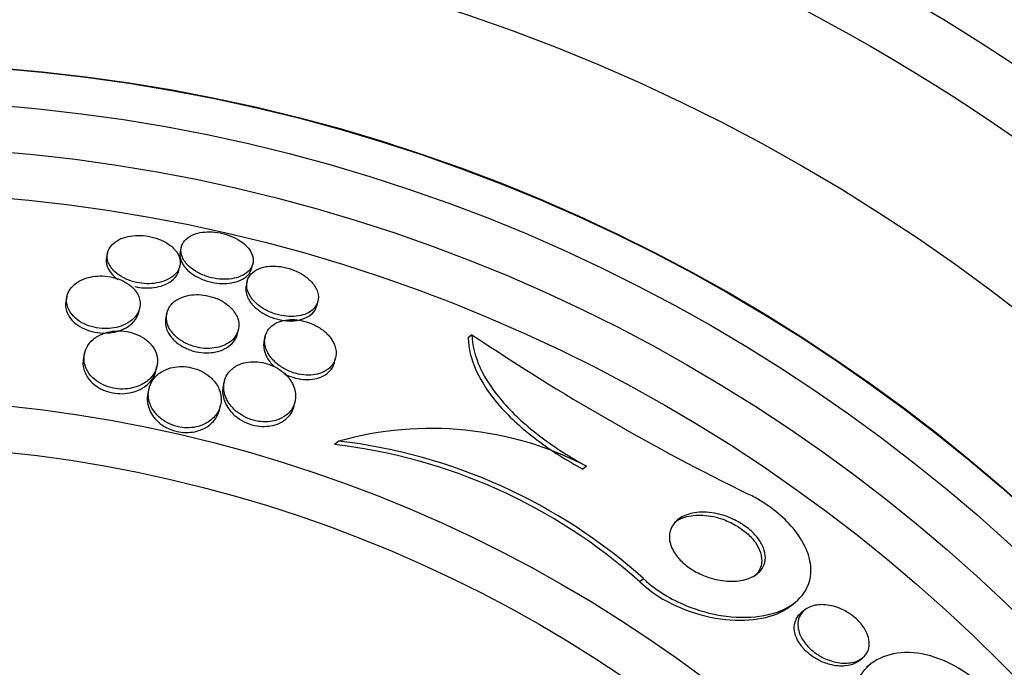
# Model space of a CAD drawing. Units: millimetres. Extents: x 0 to 835, y 0 to 1165.
# Drawn here: x 435 to 445, y 822 to 829 of the extents above; entities that cross this region are included whole.
import ezdxf
from ezdxf import colors
from ezdxf.entities.mleader import LeaderData, LeaderLine
from ezdxf.math import Vec2, Vec3

# ---------------------------------------------------------------- set-up
doc = ezdxf.new("R2010")
doc.units = ezdxf.units.MM
doc.layers.add('DV1_Défaut', color=7, linetype='Continuous')
doc.layers.add('Défaut', color=7, linetype='Continuous')

# ---------------------------------------------------------------- blocks, each defined once
blk = doc.blocks.new('_DOT')
at = {"color": 0}
blk.add_line((0, 0), (-1, 0), dxfattribs=at)
at = {"color": 0, "const_width": 0.333}
blk.add_lwpolyline([(-0.1665, 0, 1), (0.1665, 0, 1)], format="xyb", close=True, dxfattribs=at)
blk = doc.blocks.new('SE')
at = {"layer": 'DV1_Défaut', "color": 7, "linetype": 'Continuous'}
for p, q in [((435.575, 826.742), (435.565, 826.696)), ((436.378, 826.803), (436.367, 826.758)), ((437.147, 826.58), (437.158, 826.625)), ((436.353, 826.553), (436.363, 826.599)), ((437.095, 826.432), (437.084, 826.386)), ((435.134, 826.27), (435.124, 826.223)), ((437.856, 826.172), (437.867, 826.218)), ((435.915, 826.095), (435.926, 826.143)), ((436.221, 826.086), (436.21, 826.039)), ((436.99, 825.86), (437.001, 825.908)), ((437.291, 825.831), (437.28, 825.783)), ((439.543, 825.851), (439.502, 825.818)), ((435.326, 825.65), (435.315, 825.601)), ((438.048, 825.554), (438.059, 825.601)), ((436.103, 825.46), (436.114, 825.509)), ((436.846, 825.342), (436.835, 825.293)), ((436.026, 825.264), (436.015, 825.214)), ((437.606, 825.077), (437.617, 825.126)), ((436.795, 825.036), (436.806, 825.086)), ((438.095, 824.695), (438.048, 824.657)), ((440.79, 824.423), (440.748, 824.39)), ((441.411, 823.197), (441.369, 823.164)), ((443.015, 822.903), (443.057, 822.936)), ((443.168, 822.858), (443.128, 822.827)), ((443.755, 822.303), (443.794, 822.334)), ((443.877, 822.264), (443.838, 822.233))]:
    blk.add_line(p, q, dxfattribs=at)
for radius in [26.834, 26.588, 26.535, 26.346, 25.906, 23.976, 23.645, 23.585, 22.655, 22, 20.5, 18.906, 18.9, 18.5, 18, 17.5, 15.25, 14.75]:
    blk.add_circle((432.931, 809.905), radius, dxfattribs=at)
for centre, radius, start, end in [((432.931, 809.905), 30, 300.2208, 239.7792), ((432.931, 809.905), 25.851, 0, 244.6713), ((453.763, 847.046), 25.523, 236.1417, 243.9602), ((439.096, 821.127), 3.705, 62.807, 105.6805), ((437.384, 818.699), 6.038, 48.1613, 83.235), ((437.353, 818.671), 6.026, 48.2052, 83.3806)]:
    blk.add_arc(centre, radius, start, end, dxfattribs=at)
for points, knots in [([(436.23, 826.844), (436.201, 826.862), (436.168, 826.879), (436.133, 826.892), (436.097, 826.906), (436.058, 826.916), (436.019, 826.923), (435.982, 826.929), (435.944, 826.932), (435.907, 826.932), (435.87, 826.931), (435.834, 826.927), (435.801, 826.92), (435.765, 826.912), (435.732, 826.901), (435.703, 826.887), (435.671, 826.871), (435.643, 826.851), (435.623, 826.828), (435.599, 826.803), (435.583, 826.774), (435.575, 826.743), (435.568, 826.71), (435.57, 826.674), (435.583, 826.639), (435.597, 826.604), (435.621, 826.568), (435.656, 826.535), (435.681, 826.513), (435.711, 826.491), (435.746, 826.473), (435.78, 826.454), (435.82, 826.438), (435.862, 826.427), (435.899, 826.417), (435.938, 826.411), (435.977, 826.408), (436.014, 826.405), (436.051, 826.406), (436.085, 826.41), (436.122, 826.415), (436.156, 826.423), (436.187, 826.433), (436.222, 826.446), (436.253, 826.462), (436.278, 826.48), (436.308, 826.501), (436.33, 826.526), (436.345, 826.553), (436.362, 826.583), (436.37, 826.617), (436.367, 826.65), (436.364, 826.685), (436.35, 826.722), (436.325, 826.757), (436.302, 826.788), (436.27, 826.818), (436.23, 826.844)], [0, 0, 0, 0, 0.043048, 0.043048, 0.043048, 0.086265, 0.086265, 0.086265, 0.127652, 0.127652, 0.127652, 0.170053, 0.170053, 0.170053, 0.217134, 0.217134, 0.217134, 0.271568, 0.271568, 0.271568, 0.334392, 0.334392, 0.334392, 0.403263, 0.403263, 0.403263, 0.471202, 0.471202, 0.471202, 0.518284, 0.518284, 0.518284, 0.565715, 0.565715, 0.565715, 0.607975, 0.607975, 0.607975, 0.648933, 0.648933, 0.648933, 0.693095, 0.693095, 0.693095, 0.743748, 0.743748, 0.743748, 0.802854, 0.802854, 0.802854, 0.869661, 0.869661, 0.869661, 0.93893, 0.93893, 0.93893, 1, 1, 1, 1]), ([(437.017, 826.874), (436.987, 826.893), (436.954, 826.911), (436.917, 826.925), (436.881, 826.94), (436.841, 826.952), (436.802, 826.959), (436.764, 826.967), (436.725, 826.97), (436.689, 826.971), (436.652, 826.971), (436.616, 826.968), (436.584, 826.962), (436.549, 826.955), (436.518, 826.944), (436.491, 826.931), (436.46, 826.916), (436.435, 826.897), (436.416, 826.876), (436.395, 826.852), (436.381, 826.825), (436.376, 826.796), (436.371, 826.764), (436.375, 826.729), (436.39, 826.695), (436.404, 826.661), (436.43, 826.626), (436.465, 826.593), (436.49, 826.57), (436.522, 826.548), (436.558, 826.528), (436.593, 826.509), (436.634, 826.492), (436.677, 826.479), (436.715, 826.469), (436.755, 826.461), (436.793, 826.457), (436.83, 826.454), (436.867, 826.454), (436.901, 826.457), (436.937, 826.461), (436.971, 826.468), (437, 826.478), (437.034, 826.489), (437.063, 826.504), (437.086, 826.522), (437.113, 826.542), (437.133, 826.565), (437.145, 826.591), (437.16, 826.62), (437.164, 826.652), (437.16, 826.684), (437.155, 826.718), (437.139, 826.754), (437.113, 826.788), (437.089, 826.818), (437.057, 826.848), (437.017, 826.874)], [0, 0, 0, 0, 0.044258, 0.044258, 0.044258, 0.0887, 0.0887, 0.0887, 0.13105, 0.13105, 0.13105, 0.173893, 0.173893, 0.173893, 0.220839, 0.220839, 0.220839, 0.274508, 0.274508, 0.274508, 0.33599, 0.33599, 0.33599, 0.403371, 0.403371, 0.403371, 0.470575, 0.470575, 0.470575, 0.519097, 0.519097, 0.519097, 0.567978, 0.567978, 0.567978, 0.611452, 0.611452, 0.611452, 0.653162, 0.653162, 0.653162, 0.697532, 0.697532, 0.697532, 0.747788, 0.747788, 0.747788, 0.805859, 0.805859, 0.805859, 0.871219, 0.871219, 0.871219, 0.939336, 0.939336, 0.939336, 1, 1, 1, 1]), ([(436.367, 826.758), (436.366, 826.752), (436.365, 826.747), (436.364, 826.741), (436.361, 826.708), (436.367, 826.673), (436.384, 826.639), (436.4, 826.605), (436.428, 826.57), (436.465, 826.538), (436.491, 826.516), (436.523, 826.494), (436.559, 826.476), (436.596, 826.457), (436.637, 826.441), (436.679, 826.43), (436.716, 826.42), (436.756, 826.413), (436.794, 826.41), (436.831, 826.408), (436.867, 826.408), (436.901, 826.412), (436.937, 826.417), (436.97, 826.425), (436.999, 826.435), (437.032, 826.447), (437.06, 826.463), (437.083, 826.482), (437.109, 826.503), (437.128, 826.527), (437.139, 826.554), (437.142, 826.562), (437.145, 826.571), (437.147, 826.58)], [0, 0, 0, 0, 0.023422, 0.023422, 0.023422, 0.158955, 0.158955, 0.158955, 0.292579, 0.292579, 0.292579, 0.387877, 0.387877, 0.387877, 0.483835, 0.483835, 0.483835, 0.569838, 0.569838, 0.569838, 0.653332, 0.653332, 0.653332, 0.742917, 0.742917, 0.742917, 0.844841, 0.844841, 0.844841, 0.962633, 0.962633, 0.962633, 1, 1, 1, 1]), ([(435.565, 826.696), (435.563, 826.689), (435.562, 826.681), (435.561, 826.674), (435.558, 826.639), (435.566, 826.602), (435.585, 826.566), (435.6, 826.538), (435.622, 826.509), (435.652, 826.483), (435.663, 826.473), (435.675, 826.464), (435.688, 826.454)], [0, 0, 0, 0, 0.093436, 0.093436, 0.093436, 0.527224, 0.527224, 0.527224, 0.871389, 0.871389, 0.871389, 1, 1, 1, 1]), ([(435.874, 826.375), (435.907, 826.367), (435.941, 826.363), (435.974, 826.361), (436.011, 826.359), (436.048, 826.36), (436.081, 826.365), (436.118, 826.37), (436.153, 826.378), (436.183, 826.389), (436.218, 826.402), (436.249, 826.419), (436.273, 826.438), (436.302, 826.46), (436.324, 826.486), (436.338, 826.513), (436.345, 826.526), (436.349, 826.539), (436.353, 826.553)], [0, 0, 0, 0, 0.140086, 0.140086, 0.140086, 0.297044, 0.297044, 0.297044, 0.467354, 0.467354, 0.467354, 0.663341, 0.663341, 0.663341, 0.892054, 0.892054, 0.892054, 1, 1, 1, 1]), ([(437.304, 826.592), (437.263, 826.585), (437.227, 826.573), (437.197, 826.557), (437.168, 826.541), (437.144, 826.521), (437.127, 826.498), (437.107, 826.473), (437.095, 826.444), (437.092, 826.413), (437.088, 826.379), (437.094, 826.342), (437.111, 826.306), (437.127, 826.269), (437.155, 826.231), (437.192, 826.196), (437.219, 826.171), (437.251, 826.147), (437.287, 826.127), (437.324, 826.106), (437.366, 826.088), (437.408, 826.075), (437.446, 826.063), (437.486, 826.055), (437.524, 826.052), (437.56, 826.048), (437.595, 826.048), (437.628, 826.052), (437.663, 826.056), (437.695, 826.063), (437.723, 826.073), (437.754, 826.085), (437.782, 826.101), (437.803, 826.119), (437.829, 826.14), (437.847, 826.165), (437.858, 826.191), (437.871, 826.222), (437.874, 826.256), (437.868, 826.29), (437.862, 826.326), (437.844, 826.365), (437.816, 826.401), (437.795, 826.43), (437.766, 826.458), (437.732, 826.483), (437.697, 826.509), (437.656, 826.532), (437.611, 826.551), (437.573, 826.567), (437.531, 826.579), (437.49, 826.587), (437.452, 826.595), (437.415, 826.598), (437.38, 826.598), (437.353, 826.598), (437.328, 826.596), (437.304, 826.592)], [0, 0, 0, 0, 0.054352, 0.054352, 0.054352, 0.108289, 0.108289, 0.108289, 0.169776, 0.169776, 0.169776, 0.238064, 0.238064, 0.238064, 0.306802, 0.306802, 0.306802, 0.355399, 0.355399, 0.355399, 0.404401, 0.404401, 0.404401, 0.447446, 0.447446, 0.447446, 0.488292, 0.488292, 0.488292, 0.531699, 0.531699, 0.531699, 0.581138, 0.581138, 0.581138, 0.638849, 0.638849, 0.638849, 0.704661, 0.704661, 0.704661, 0.774118, 0.774118, 0.774118, 0.827505, 0.827505, 0.827505, 0.881413, 0.881413, 0.881413, 0.92757, 0.92757, 0.92757, 0.96905, 0.96905, 0.96905, 1, 1, 1, 1]), ([(435.856, 826.358), (435.833, 826.381), (435.805, 826.403), (435.773, 826.421), (435.741, 826.44), (435.703, 826.457), (435.663, 826.468), (435.627, 826.479), (435.588, 826.486), (435.55, 826.489), (435.513, 826.492), (435.477, 826.492), (435.443, 826.488), (435.406, 826.484), (435.371, 826.476), (435.34, 826.466), (435.303, 826.454), (435.271, 826.438), (435.244, 826.419), (435.212, 826.397), (435.186, 826.372), (435.167, 826.344), (435.145, 826.311), (435.132, 826.276), (435.13, 826.239), (435.127, 826.199), (435.136, 826.158), (435.157, 826.117), (435.173, 826.088), (435.196, 826.059), (435.226, 826.032), (435.251, 826.01), (435.281, 825.99), (435.315, 825.972), (435.35, 825.955), (435.389, 825.941), (435.43, 825.932), (435.466, 825.924), (435.503, 825.919), (435.54, 825.918), (435.576, 825.917), (435.612, 825.92), (435.645, 825.926), (435.681, 825.932), (435.716, 825.942), (435.746, 825.955), (435.782, 825.97), (435.813, 825.989), (435.839, 826.01), (435.87, 826.036), (435.893, 826.065), (435.909, 826.095), (435.926, 826.131), (435.934, 826.169), (435.93, 826.208), (435.927, 826.247), (435.911, 826.288), (435.882, 826.327), (435.875, 826.337), (435.866, 826.348), (435.856, 826.358)], [0, 0, 0, 0, 0.045032, 0.045032, 0.045032, 0.090418, 0.090418, 0.090418, 0.131574, 0.131574, 0.131574, 0.170881, 0.170881, 0.170881, 0.21312, 0.21312, 0.21312, 0.261946, 0.261946, 0.261946, 0.320017, 0.320017, 0.320017, 0.387736, 0.387736, 0.387736, 0.460622, 0.460622, 0.460622, 0.513886, 0.513886, 0.513886, 0.558221, 0.558221, 0.558221, 0.602897, 0.602897, 0.602897, 0.64254, 0.64254, 0.64254, 0.681751, 0.681751, 0.681751, 0.725259, 0.725259, 0.725259, 0.776593, 0.776593, 0.776593, 0.837949, 0.837949, 0.837949, 0.908229, 0.908229, 0.908229, 0.980536, 0.980536, 0.980536, 1, 1, 1, 1]), ([(436.936, 826.126), (436.913, 826.152), (436.885, 826.177), (436.852, 826.199), (436.818, 826.221), (436.779, 826.241), (436.737, 826.256), (436.7, 826.269), (436.66, 826.278), (436.621, 826.283), (436.585, 826.288), (436.549, 826.289), (436.515, 826.287), (436.479, 826.284), (436.445, 826.278), (436.415, 826.269), (436.381, 826.259), (436.35, 826.244), (436.324, 826.227), (436.294, 826.208), (436.27, 826.184), (436.252, 826.158), (436.231, 826.127), (436.219, 826.093), (436.216, 826.057), (436.213, 826.018), (436.221, 825.976), (436.241, 825.935), (436.257, 825.903), (436.28, 825.87), (436.311, 825.84), (436.336, 825.815), (436.367, 825.792), (436.402, 825.772), (436.437, 825.752), (436.478, 825.735), (436.52, 825.723), (436.556, 825.713), (436.595, 825.706), (436.632, 825.703), (436.667, 825.701), (436.703, 825.703), (436.735, 825.707), (436.77, 825.712), (436.803, 825.721), (436.832, 825.732), (436.866, 825.746), (436.895, 825.763), (436.92, 825.783), (436.948, 825.806), (436.97, 825.834), (436.985, 825.863), (437.001, 825.897), (437.008, 825.934), (437.005, 825.972), (437.002, 826.013), (436.987, 826.055), (436.959, 826.095), (436.952, 826.105), (436.944, 826.116), (436.936, 826.126)], [0, 0, 0, 0, 0.047945, 0.047945, 0.047945, 0.096335, 0.096335, 0.096335, 0.139089, 0.139089, 0.139089, 0.178496, 0.178496, 0.178496, 0.219747, 0.219747, 0.219747, 0.266728, 0.266728, 0.266728, 0.32236, 0.32236, 0.32236, 0.387776, 0.387776, 0.387776, 0.459941, 0.459941, 0.459941, 0.516709, 0.516709, 0.516709, 0.563281, 0.563281, 0.563281, 0.610283, 0.610283, 0.610283, 0.651036, 0.651036, 0.651036, 0.690005, 0.690005, 0.690005, 0.732297, 0.732297, 0.732297, 0.781644, 0.781644, 0.781644, 0.840617, 0.840617, 0.840617, 0.909089, 0.909089, 0.909089, 0.981615, 0.981615, 0.981615, 1, 1, 1, 1]), ([(437.085, 826.386), (437.081, 826.37), (437.08, 826.354), (437.08, 826.337), (437.082, 826.302), (437.095, 826.263), (437.118, 826.226), (437.137, 826.196), (437.163, 826.165), (437.196, 826.137), (437.224, 826.113), (437.257, 826.09), (437.294, 826.071), (437.33, 826.051), (437.372, 826.035), (437.414, 826.023), (437.452, 826.013), (437.491, 826.006), (437.528, 826.004), (437.564, 826.001), (437.599, 826.002), (437.631, 826.007), (437.665, 826.012), (437.697, 826.02), (437.724, 826.031), (437.755, 826.044), (437.781, 826.061), (437.802, 826.08), (437.826, 826.103), (437.843, 826.129), (437.852, 826.157), (437.854, 826.162), (437.855, 826.167), (437.856, 826.172)], [0, 0, 0, 0, 0.064329, 0.064329, 0.064329, 0.202904, 0.202904, 0.202904, 0.315662, 0.315662, 0.315662, 0.410685, 0.410685, 0.410685, 0.506442, 0.506442, 0.506442, 0.591134, 0.591134, 0.591134, 0.672895, 0.672895, 0.672895, 0.760874, 0.760874, 0.760874, 0.861732, 0.861732, 0.861732, 0.979518, 0.979518, 0.979518, 1, 1, 1, 1]), ([(435.124, 826.222), (435.12, 826.205), (435.118, 826.188), (435.118, 826.171), (435.12, 826.131), (435.133, 826.089), (435.158, 826.049), (435.176, 826.021), (435.201, 825.994), (435.232, 825.969), (435.259, 825.949), (435.29, 825.93), (435.325, 825.914), (435.36, 825.899), (435.399, 825.887), (435.438, 825.879), (435.474, 825.872), (435.511, 825.869), (435.547, 825.87), (435.583, 825.87), (435.619, 825.874), (435.651, 825.881), (435.688, 825.889), (435.722, 825.9), (435.752, 825.914), (435.787, 825.931), (435.818, 825.952), (435.842, 825.975), (435.871, 826.002), (435.893, 826.033), (435.906, 826.065), (435.91, 826.075), (435.913, 826.085), (435.915, 826.096)], [0, 0, 0, 0, 0.063268, 0.063268, 0.063268, 0.20913, 0.20913, 0.20913, 0.310831, 0.310831, 0.310831, 0.396651, 0.396651, 0.396651, 0.483023, 0.483023, 0.483023, 0.561146, 0.561146, 0.561146, 0.640297, 0.640297, 0.640297, 0.729421, 0.729421, 0.729421, 0.835255, 0.835255, 0.835255, 0.961468, 0.961468, 0.961468, 1, 1, 1, 1]), ([(436.21, 826.039), (436.207, 826.028), (436.206, 826.016), (436.205, 826.005), (436.203, 825.965), (436.212, 825.923), (436.232, 825.882), (436.249, 825.85), (436.272, 825.818), (436.303, 825.788), (436.329, 825.764), (436.36, 825.741), (436.395, 825.721), (436.431, 825.702), (436.471, 825.685), (436.513, 825.673), (436.549, 825.663), (436.588, 825.657), (436.624, 825.655), (436.66, 825.653), (436.695, 825.655), (436.727, 825.659), (436.762, 825.665), (436.795, 825.674), (436.824, 825.685), (436.858, 825.699), (436.887, 825.717), (436.911, 825.737), (436.94, 825.761), (436.961, 825.789), (436.975, 825.818), (436.982, 825.832), (436.987, 825.846), (436.99, 825.861)], [0, 0, 0, 0, 0.041701, 0.041701, 0.041701, 0.186386, 0.186386, 0.186386, 0.298757, 0.298757, 0.298757, 0.391066, 0.391066, 0.391066, 0.484212, 0.484212, 0.484212, 0.565212, 0.565212, 0.565212, 0.643065, 0.643065, 0.643065, 0.727875, 0.727875, 0.727875, 0.827056, 0.827056, 0.827056, 0.94567, 0.94567, 0.94567, 1, 1, 1, 1]), ([(437.964, 825.862), (437.938, 825.888), (437.907, 825.912), (437.872, 825.934), (437.837, 825.955), (437.797, 825.974), (437.755, 825.988), (437.718, 826.001), (437.679, 826.009), (437.641, 826.014), (437.606, 826.017), (437.571, 826.018), (437.539, 826.014), (437.505, 826.011), (437.473, 826.003), (437.445, 825.993), (437.414, 825.981), (437.386, 825.966), (437.364, 825.947), (437.338, 825.926), (437.318, 825.9), (437.305, 825.872), (437.29, 825.839), (437.283, 825.803), (437.287, 825.765), (437.29, 825.724), (437.305, 825.68), (437.331, 825.638), (437.351, 825.606), (437.378, 825.573), (437.412, 825.543), (437.44, 825.519), (437.473, 825.496), (437.509, 825.476), (437.546, 825.457), (437.587, 825.44), (437.628, 825.429), (437.665, 825.42), (437.702, 825.414), (437.738, 825.412), (437.772, 825.411), (437.806, 825.413), (437.837, 825.418), (437.87, 825.424), (437.9, 825.434), (437.927, 825.447), (437.958, 825.461), (437.984, 825.48), (438.004, 825.501), (438.029, 825.527), (438.046, 825.556), (438.055, 825.587), (438.066, 825.623), (438.067, 825.663), (438.058, 825.702), (438.048, 825.744), (438.027, 825.788), (437.994, 825.829), (437.985, 825.84), (437.975, 825.851), (437.964, 825.862)], [0, 0, 0, 0, 0.046823, 0.046823, 0.046823, 0.094062, 0.094062, 0.094062, 0.136147, 0.136147, 0.136147, 0.175394, 0.175394, 0.175394, 0.216872, 0.216872, 0.216872, 0.264397, 0.264397, 0.264397, 0.320831, 0.320831, 0.320831, 0.387108, 0.387108, 0.387108, 0.459726, 0.459726, 0.459726, 0.515342, 0.515342, 0.515342, 0.561099, 0.561099, 0.561099, 0.607261, 0.607261, 0.607261, 0.647533, 0.647533, 0.647533, 0.686454, 0.686454, 0.686454, 0.729027, 0.729027, 0.729027, 0.778936, 0.778936, 0.778936, 0.838674, 0.838674, 0.838674, 0.907847, 0.907847, 0.907847, 0.980533, 0.980533, 0.980533, 1, 1, 1, 1]), ([(436.037, 825.759), (436.014, 825.783), (435.986, 825.805), (435.954, 825.825), (435.922, 825.844), (435.884, 825.861), (435.845, 825.872), (435.809, 825.883), (435.771, 825.89), (435.734, 825.892), (435.699, 825.895), (435.664, 825.893), (435.631, 825.889), (435.596, 825.884), (435.562, 825.875), (435.532, 825.864), (435.488, 825.848), (435.45, 825.825), (435.42, 825.8), (435.389, 825.774), (435.365, 825.744), (435.349, 825.712), (435.329, 825.673), (435.319, 825.631), (435.32, 825.589), (435.321, 825.543), (435.334, 825.495), (435.362, 825.45), (435.38, 825.42), (435.405, 825.39), (435.436, 825.364), (435.462, 825.343), (435.493, 825.323), (435.527, 825.306), (435.561, 825.29), (435.6, 825.277), (435.639, 825.27), (435.674, 825.263), (435.71, 825.26), (435.744, 825.26), (435.779, 825.261), (435.813, 825.265), (435.845, 825.272), (435.881, 825.281), (435.914, 825.293), (435.943, 825.307), (435.986, 825.329), (436.023, 825.357), (436.05, 825.388), (436.078, 825.419), (436.098, 825.455), (436.11, 825.491), (436.123, 825.534), (436.124, 825.579), (436.113, 825.624), (436.104, 825.66), (436.087, 825.697), (436.061, 825.731), (436.054, 825.74), (436.046, 825.75), (436.037, 825.759)], [0, 0, 0, 0, 0.043327, 0.043327, 0.043327, 0.087043, 0.087043, 0.087043, 0.126253, 0.126253, 0.126253, 0.163502, 0.163502, 0.163502, 0.203971, 0.203971, 0.203971, 0.262484, 0.262484, 0.262484, 0.321706, 0.321706, 0.321706, 0.393185, 0.393185, 0.393185, 0.469827, 0.469827, 0.469827, 0.520159, 0.520159, 0.520159, 0.561715, 0.561715, 0.561715, 0.603599, 0.603599, 0.603599, 0.640746, 0.640746, 0.640746, 0.678164, 0.678164, 0.678164, 0.720765, 0.720765, 0.720765, 0.784472, 0.784472, 0.784472, 0.848941, 0.848941, 0.848941, 0.92404, 0.92404, 0.92404, 0.983626, 0.983626, 0.983626, 1, 1, 1, 1]), ([(437.28, 825.784), (437.277, 825.771), (437.275, 825.758), (437.275, 825.744), (437.274, 825.704), (437.283, 825.662), (437.304, 825.619), (437.32, 825.585), (437.345, 825.55), (437.378, 825.517), (437.383, 825.512), (437.388, 825.507), (437.394, 825.501)], [0, 0, 0, 0, 0.146704, 0.146704, 0.146704, 0.584211, 0.584211, 0.584211, 0.942906, 0.942906, 0.942906, 1, 1, 1, 1]), ([(439.502, 825.818), (439.504, 825.705), (439.532, 825.586), (439.648, 825.332), (439.734, 825.203), (439.961, 824.945), (440.097, 824.822), (440.406, 824.59), (440.573, 824.485), (440.748, 824.39)], [0, 0, 0, 0, 0.25, 0.25, 0.5, 0.5, 0.75, 0.75, 1, 1, 1, 1]), ([(439.543, 825.851), (439.546, 825.739), (439.574, 825.62), (439.69, 825.365), (439.776, 825.237), (440.003, 824.979), (440.139, 824.856), (440.448, 824.623), (440.614, 824.518), (440.79, 824.423)], [0, 0, 0, 0, 0.25, 0.25, 0.5, 0.5, 0.75, 0.75, 1, 1, 1, 1]), ([(435.315, 825.601), (435.305, 825.56), (435.306, 825.518), (435.318, 825.475), (435.328, 825.439), (435.346, 825.402), (435.373, 825.367), (435.395, 825.34), (435.422, 825.314), (435.455, 825.291), (435.482, 825.272), (435.514, 825.255), (435.549, 825.242), (435.583, 825.229), (435.621, 825.219), (435.658, 825.214), (435.693, 825.21), (435.728, 825.209), (435.761, 825.211), (435.796, 825.214), (435.83, 825.22), (435.861, 825.23), (435.905, 825.243), (435.944, 825.262), (435.977, 825.284), (436.018, 825.312), (436.05, 825.346), (436.072, 825.383), (436.087, 825.408), (436.097, 825.434), (436.103, 825.46)], [0, 0, 0, 0, 0.139378, 0.139378, 0.139378, 0.25863, 0.25863, 0.25863, 0.352336, 0.352336, 0.352336, 0.431007, 0.431007, 0.431007, 0.5101, 0.5101, 0.5101, 0.583014, 0.583014, 0.583014, 0.659589, 0.659589, 0.659589, 0.76968, 0.76968, 0.76968, 0.907839, 0.907839, 0.907839, 1, 1, 1, 1]), ([(437.491, 825.44), (437.465, 825.462), (437.434, 825.484), (437.399, 825.501), (437.365, 825.519), (437.327, 825.533), (437.288, 825.543), (437.253, 825.552), (437.216, 825.557), (437.181, 825.558), (437.147, 825.559), (437.114, 825.556), (437.083, 825.55), (437.05, 825.543), (437.019, 825.533), (436.992, 825.519), (436.953, 825.5), (436.921, 825.474), (436.897, 825.445), (436.873, 825.416), (436.856, 825.383), (436.848, 825.348), (436.837, 825.306), (436.837, 825.261), (436.849, 825.215), (436.86, 825.168), (436.885, 825.119), (436.923, 825.073), (436.947, 825.045), (436.976, 825.017), (437.011, 824.993), (437.04, 824.973), (437.073, 824.954), (437.108, 824.94), (437.143, 824.926), (437.182, 824.915), (437.219, 824.909), (437.254, 824.904), (437.288, 824.903), (437.321, 824.905), (437.354, 824.907), (437.386, 824.913), (437.415, 824.922), (437.455, 824.935), (437.491, 824.954), (437.52, 824.976), (437.556, 825.004), (437.583, 825.039), (437.6, 825.075), (437.618, 825.113), (437.625, 825.154), (437.623, 825.196), (437.621, 825.242), (437.607, 825.291), (437.579, 825.337), (437.558, 825.373), (437.528, 825.408), (437.491, 825.44)], [0, 0, 0, 0, 0.041572, 0.041572, 0.041572, 0.083463, 0.083463, 0.083463, 0.121812, 0.121812, 0.121812, 0.159276, 0.159276, 0.159276, 0.200719, 0.200719, 0.200719, 0.261233, 0.261233, 0.261233, 0.322469, 0.322469, 0.322469, 0.395494, 0.395494, 0.395494, 0.471801, 0.471801, 0.471801, 0.519391, 0.519391, 0.519391, 0.559483, 0.559483, 0.559483, 0.599822, 0.599822, 0.599822, 0.636521, 0.636521, 0.636521, 0.674565, 0.674565, 0.674565, 0.728685, 0.728685, 0.728685, 0.796806, 0.796806, 0.796806, 0.865657, 0.865657, 0.865657, 0.942111, 0.942111, 0.942111, 1, 1, 1, 1]), ([(437.497, 825.428), (437.527, 825.412), (437.56, 825.398), (437.593, 825.388), (437.63, 825.376), (437.669, 825.369), (437.706, 825.365), (437.74, 825.362), (437.775, 825.363), (437.806, 825.367), (437.84, 825.371), (437.871, 825.38), (437.898, 825.391), (437.93, 825.404), (437.957, 825.42), (437.979, 825.44), (438.005, 825.463), (438.025, 825.49), (438.037, 825.519), (438.042, 825.53), (438.045, 825.542), (438.048, 825.553)], [0, 0, 0, 0, 0.130896, 0.130896, 0.130896, 0.275075, 0.275075, 0.275075, 0.409999, 0.409999, 0.409999, 0.554601, 0.554601, 0.554601, 0.722526, 0.722526, 0.722526, 0.92363, 0.92363, 0.92363, 1, 1, 1, 1]), ([(436.688, 825.395), (436.663, 825.417), (436.632, 825.437), (436.599, 825.454), (436.566, 825.47), (436.529, 825.484), (436.491, 825.493), (436.456, 825.501), (436.42, 825.505), (436.385, 825.505), (436.351, 825.506), (436.317, 825.502), (436.286, 825.496), (436.252, 825.489), (436.22, 825.477), (436.192, 825.463), (436.15, 825.443), (436.115, 825.416), (436.089, 825.386), (436.062, 825.355), (436.043, 825.32), (436.032, 825.284), (436.018, 825.24), (436.016, 825.193), (436.025, 825.145), (436.033, 825.105), (436.051, 825.063), (436.078, 825.023), (436.099, 824.993), (436.126, 824.963), (436.159, 824.937), (436.186, 824.916), (436.218, 824.896), (436.252, 824.881), (436.286, 824.865), (436.325, 824.853), (436.363, 824.846), (436.397, 824.84), (436.432, 824.837), (436.465, 824.839), (436.499, 824.84), (436.532, 824.845), (436.562, 824.853), (436.604, 824.865), (436.642, 824.882), (436.674, 824.903), (436.715, 824.93), (436.747, 824.963), (436.77, 824.999), (436.793, 825.036), (436.807, 825.076), (436.812, 825.118), (436.817, 825.165), (436.809, 825.215), (436.788, 825.264), (436.773, 825.299), (436.75, 825.334), (436.719, 825.366), (436.71, 825.376), (436.699, 825.386), (436.688, 825.395)], [0, 0, 0, 0, 0.040156, 0.040156, 0.040156, 0.080612, 0.080612, 0.080612, 0.117842, 0.117842, 0.117842, 0.154613, 0.154613, 0.154613, 0.1958, 0.1958, 0.1958, 0.257287, 0.257287, 0.257287, 0.319608, 0.319608, 0.319608, 0.394415, 0.394415, 0.394415, 0.458656, 0.458656, 0.458656, 0.507932, 0.507932, 0.507932, 0.548147, 0.548147, 0.548147, 0.588672, 0.588672, 0.588672, 0.62477, 0.62477, 0.62477, 0.661524, 0.661524, 0.661524, 0.713912, 0.713912, 0.713912, 0.781189, 0.781189, 0.781189, 0.849395, 0.849395, 0.849395, 0.92724, 0.92724, 0.92724, 0.982835, 0.982835, 0.982835, 1, 1, 1, 1]), ([(436.835, 825.293), (436.828, 825.264), (436.827, 825.234), (436.83, 825.203), (436.836, 825.156), (436.854, 825.106), (436.885, 825.059), (436.906, 825.027), (436.934, 824.995), (436.967, 824.967), (436.995, 824.944), (437.027, 824.923), (437.063, 824.905), (437.098, 824.887), (437.138, 824.873), (437.177, 824.865), (437.212, 824.857), (437.248, 824.853), (437.281, 824.854), (437.315, 824.854), (437.348, 824.858), (437.377, 824.865), (437.411, 824.873), (437.441, 824.885), (437.468, 824.9), (437.507, 824.921), (437.539, 824.949), (437.562, 824.981), (437.584, 825.01), (437.598, 825.042), (437.606, 825.077)], [0, 0, 0, 0, 0.099846, 0.099846, 0.099846, 0.253005, 0.253005, 0.253005, 0.356213, 0.356213, 0.356213, 0.440568, 0.440568, 0.440568, 0.525662, 0.525662, 0.525662, 0.600211, 0.600211, 0.600211, 0.674219, 0.674219, 0.674219, 0.757827, 0.757827, 0.757827, 0.882828, 0.882828, 0.882828, 1, 1, 1, 1]), ([(436.015, 825.214), (436.008, 825.185), (436.006, 825.153), (436.01, 825.122), (436.015, 825.073), (436.033, 825.021), (436.066, 824.973), (436.086, 824.943), (436.113, 824.914), (436.146, 824.887), (436.173, 824.866), (436.204, 824.846), (436.239, 824.83), (436.273, 824.814), (436.311, 824.802), (436.35, 824.795), (436.384, 824.789), (436.419, 824.786), (436.452, 824.788), (436.486, 824.789), (436.519, 824.794), (436.549, 824.802), (436.591, 824.813), (436.629, 824.831), (436.661, 824.851), (436.702, 824.878), (436.735, 824.911), (436.758, 824.947), (436.775, 824.975), (436.788, 825.005), (436.795, 825.036)], [0, 0, 0, 0, 0.099113, 0.099113, 0.099113, 0.255438, 0.255438, 0.255438, 0.352838, 0.352838, 0.352838, 0.433181, 0.433181, 0.433181, 0.51416, 0.51416, 0.51416, 0.586004, 0.586004, 0.586004, 0.658996, 0.658996, 0.658996, 0.763014, 0.763014, 0.763014, 0.896826, 0.896826, 0.896826, 1, 1, 1, 1]), ([(441.411, 823.197), (441.414, 823.194), (441.417, 823.192), (441.42, 823.189), (441.483, 823.13), (441.556, 823.075), (441.632, 823.028), (441.711, 822.979), (441.795, 822.937), (441.879, 822.903), (442.005, 822.852), (442.133, 822.817), (442.253, 822.797), (442.403, 822.773), (442.547, 822.771), (442.674, 822.789), (442.801, 822.806), (442.916, 822.844), (443.007, 822.901), (443.087, 822.951), (443.15, 823.016), (443.19, 823.096), (443.22, 823.158), (443.236, 823.231), (443.232, 823.311), (443.229, 823.377), (443.212, 823.449), (443.18, 823.522), (443.148, 823.595), (443.1, 823.672), (443.04, 823.745), (442.986, 823.809), (442.921, 823.872), (442.85, 823.929), (442.78, 823.985), (442.703, 824.036), (442.624, 824.079), (442.602, 824.091), (442.581, 824.103), (442.559, 824.113)], [0, 0, 0, 0, 0.00288, 0.00288, 0.00288, 0.068345, 0.068345, 0.068345, 0.136771, 0.136771, 0.136771, 0.240179, 0.240179, 0.240179, 0.36904, 0.36904, 0.36904, 0.498922, 0.498922, 0.498922, 0.612101, 0.612101, 0.612101, 0.701179, 0.701179, 0.701179, 0.774881, 0.774881, 0.774881, 0.849125, 0.849125, 0.849125, 0.915438, 0.915438, 0.915438, 0.981857, 0.981857, 0.981857, 1, 1, 1, 1]), ([(442.702, 823.563), (442.721, 823.524), (442.732, 823.485), (442.736, 823.45), (442.739, 823.414), (442.734, 823.381), (442.724, 823.352), (442.709, 823.311), (442.682, 823.276), (442.647, 823.249), (442.612, 823.221), (442.567, 823.2), (442.517, 823.187), (442.458, 823.171), (442.389, 823.165), (442.316, 823.171), (442.254, 823.176), (442.188, 823.189), (442.121, 823.211), (442.069, 823.228), (442.016, 823.251), (441.966, 823.28), (441.925, 823.304), (441.884, 823.332), (441.849, 823.363), (441.813, 823.394), (441.782, 823.429), (441.757, 823.465), (441.735, 823.497), (441.718, 823.53), (441.707, 823.562), (441.696, 823.594), (441.691, 823.626), (441.692, 823.656), (441.692, 823.698), (441.704, 823.736), (441.723, 823.769), (441.747, 823.81), (441.784, 823.844), (441.828, 823.869), (441.874, 823.893), (441.929, 823.91), (441.989, 823.917), (442.056, 823.925), (442.133, 823.921), (442.213, 823.903), (442.268, 823.891), (442.327, 823.872), (442.384, 823.845), (442.431, 823.824), (442.477, 823.797), (442.52, 823.766), (442.563, 823.735), (442.603, 823.699), (442.636, 823.661), (442.663, 823.63), (442.686, 823.596), (442.702, 823.563)], [0, 0, 0, 0, 0.044162, 0.044162, 0.044162, 0.087908, 0.087908, 0.087908, 0.150135, 0.150135, 0.150135, 0.213157, 0.213157, 0.213157, 0.287934, 0.287934, 0.287934, 0.350598, 0.350598, 0.350598, 0.399048, 0.399048, 0.399048, 0.43897, 0.43897, 0.43897, 0.479167, 0.479167, 0.479167, 0.515407, 0.515407, 0.515407, 0.552746, 0.552746, 0.552746, 0.606211, 0.606211, 0.606211, 0.674287, 0.674287, 0.674287, 0.743197, 0.743197, 0.743197, 0.820556, 0.820556, 0.820556, 0.874658, 0.874658, 0.874658, 0.918537, 0.918537, 0.918537, 0.962844, 0.962844, 0.962844, 1, 1, 1, 1]), ([(441.744, 823.807), (441.771, 823.829), (441.803, 823.846), (441.839, 823.86), (441.894, 823.88), (441.959, 823.89), (442.029, 823.889), (442.102, 823.888), (442.183, 823.874), (442.264, 823.847), (442.315, 823.829), (442.367, 823.806), (442.417, 823.777), (442.458, 823.753), (442.499, 823.724), (442.535, 823.692), (442.571, 823.66), (442.604, 823.625), (442.629, 823.589), (442.652, 823.557), (442.669, 823.523), (442.68, 823.491), (442.682, 823.487), (442.683, 823.483), (442.685, 823.479)], [0, 0, 0, 0, 0.129961, 0.129961, 0.129961, 0.33002, 0.33002, 0.33002, 0.538802, 0.538802, 0.538802, 0.668432, 0.668432, 0.668432, 0.777718, 0.777718, 0.777718, 0.887704, 0.887704, 0.887704, 0.987344, 0.987344, 0.987344, 1, 1, 1, 1]), ([(442.685, 823.479), (442.697, 823.437), (442.7, 823.397), (442.695, 823.362), (442.69, 823.327), (442.676, 823.295), (442.657, 823.268), (442.644, 823.25), (442.627, 823.233), (442.609, 823.218)], [0, 0, 0, 0, 0.373738, 0.373738, 0.373738, 0.74358, 0.74358, 0.74358, 1, 1, 1, 1]), ([(441.369, 823.164), (441.613, 822.932), (441.957, 822.8), (442.538, 822.719), (442.795, 822.76), (442.988, 822.882), (443.004, 822.894), (443.019, 822.906)], [0, 0, 0, 0, 0.477081, 0.477081, 0.954162, 0.954162, 1, 1, 1, 1]), ([(443.868, 822.494), (443.869, 822.456), (443.86, 822.422), (443.845, 822.394), (443.829, 822.366), (443.807, 822.342), (443.78, 822.324), (443.748, 822.303), (443.709, 822.288), (443.664, 822.282), (443.616, 822.275), (443.561, 822.276), (443.503, 822.289), (443.461, 822.298), (443.417, 822.313), (443.373, 822.334), (443.338, 822.351), (443.302, 822.372), (443.269, 822.398), (443.235, 822.423), (443.204, 822.453), (443.178, 822.484), (443.156, 822.511), (443.137, 822.541), (443.123, 822.569), (443.109, 822.597), (443.1, 822.625), (443.095, 822.652), (443.09, 822.681), (443.09, 822.709), (443.094, 822.734), (443.099, 822.765), (443.111, 822.791), (443.126, 822.814), (443.146, 822.842), (443.172, 822.865), (443.203, 822.881), (443.24, 822.9), (443.284, 822.912), (443.332, 822.914), (443.383, 822.917), (443.44, 822.909), (443.499, 822.891), (443.538, 822.879), (443.58, 822.861), (443.619, 822.838), (443.653, 822.819), (443.686, 822.796), (443.716, 822.77), (443.746, 822.743), (443.774, 822.713), (443.796, 822.683), (443.817, 822.655), (443.833, 822.626), (443.845, 822.598), (443.857, 822.569), (443.864, 822.541), (443.867, 822.515), (443.867, 822.508), (443.868, 822.5), (443.868, 822.494)], [0, 0, 0, 0, 0.058361, 0.058361, 0.058361, 0.11621, 0.11621, 0.11621, 0.184624, 0.184624, 0.184624, 0.259443, 0.259443, 0.259443, 0.313394, 0.313394, 0.313394, 0.357493, 0.357493, 0.357493, 0.401988, 0.401988, 0.401988, 0.440801, 0.440801, 0.440801, 0.47874, 0.47874, 0.47874, 0.520891, 0.520891, 0.520891, 0.571078, 0.571078, 0.571078, 0.631979, 0.631979, 0.631979, 0.703121, 0.703121, 0.703121, 0.777716, 0.777716, 0.777716, 0.827517, 0.827517, 0.827517, 0.86962, 0.86962, 0.86962, 0.91199, 0.91199, 0.91199, 0.950372, 0.950372, 0.950372, 0.989333, 0.989333, 0.989333, 1, 1, 1, 1]), ([(443.756, 822.304), (443.747, 822.297), (443.738, 822.291), (443.728, 822.285), (443.693, 822.265), (443.651, 822.252), (443.605, 822.248), (443.554, 822.243), (443.497, 822.248), (443.439, 822.264), (443.398, 822.274), (443.355, 822.291), (443.313, 822.313), (443.279, 822.331), (443.244, 822.353), (443.213, 822.379), (443.182, 822.404), (443.152, 822.434), (443.129, 822.465), (443.108, 822.492), (443.09, 822.521), (443.078, 822.549), (443.065, 822.578), (443.057, 822.606), (443.054, 822.632), (443.05, 822.661), (443.051, 822.689), (443.057, 822.714), (443.064, 822.745), (443.077, 822.771), (443.095, 822.794), (443.105, 822.806), (443.116, 822.816), (443.128, 822.826)], [0, 0, 0, 0, 0.039287, 0.039287, 0.039287, 0.178769, 0.178769, 0.178769, 0.328656, 0.328656, 0.328656, 0.431801, 0.431801, 0.431801, 0.517168, 0.517168, 0.517168, 0.603203, 0.603203, 0.603203, 0.679508, 0.679508, 0.679508, 0.75577, 0.75577, 0.75577, 0.841661, 0.841661, 0.841661, 0.944591, 0.944591, 0.944591, 1, 1, 1, 1]), ([(445.288, 821.816), (445.101, 822.079), (444.798, 822.284), (444.273, 822.428), (444.044, 822.39), (443.733, 822.156), (443.643, 821.954), (443.721, 821.44), (443.924, 821.128), (444.192, 820.941)], [0, 0, 0, 0, 0.25, 0.25, 0.5, 0.5, 0.75, 0.75, 1, 1, 1, 1])]:
    blk.add_open_spline(points, degree=3, knots=knots, dxfattribs=at)

msp = doc.modelspace()

# ---------------------------------------------------------------- block references
at = {"layer": 'Défaut'}
msp.add_blockref('SE', (0, 0), dxfattribs=at)

# ---------------------------------------------------------------- leaders
at = {"layer": 'Défaut', "color": 7, "linetype": 'Continuous'}
ml = msp.add_multileader_mtext('Standard', dxfattribs=at)
ml.set_content('{\\pxsm0.9;\\fSolid Edge ISO|b1||i0||c0|p34;\\W1.;01/02/2018\\P}', color=256)
ml.set_leader_properties()
ml.set_arrow_properties(name='DOT')
ml.build(insert=Vec2(0, 0))
ml.multileader.update_dxf_attribs({"leader_type": 0, "dogleg_length": 0, "arrow_head_size": 12})
ctx = ml.context
ctx.base_point, ctx.char_height, ctx.arrow_head_size, ctx.landing_gap_size = Vec3(747.016, 1157.46), 12, 12, 4.2
notes = []
notes.append((ctx, [(0, (0, 0, 0), (0, 0), (1, 0), 1, [])]))
ctx.mtext.insert = Vec3(749.016, 1163.58)
for ctx, leaders in notes:
    for number, flags, end, landing, length, lines in leaders:
        leader = LeaderData()
        leader.index, (leader.has_last_leader_line, leader.has_dogleg_vector, leader.attachment_direction) = number, flags
        leader.last_leader_point, leader.dogleg_vector, leader.dogleg_length = Vec3(end), Vec3(landing), length
        for number, points, colour, breaks in lines:
            line = LeaderLine()
            line.index, line.vertices, line.color, line.breaks = number, Vec3.list(points), colors.encode_raw_color(colour), breaks
            leader.lines.append(line)
        ctx.leaders.append(leader)

doc.saveas('drawing.dxf')
